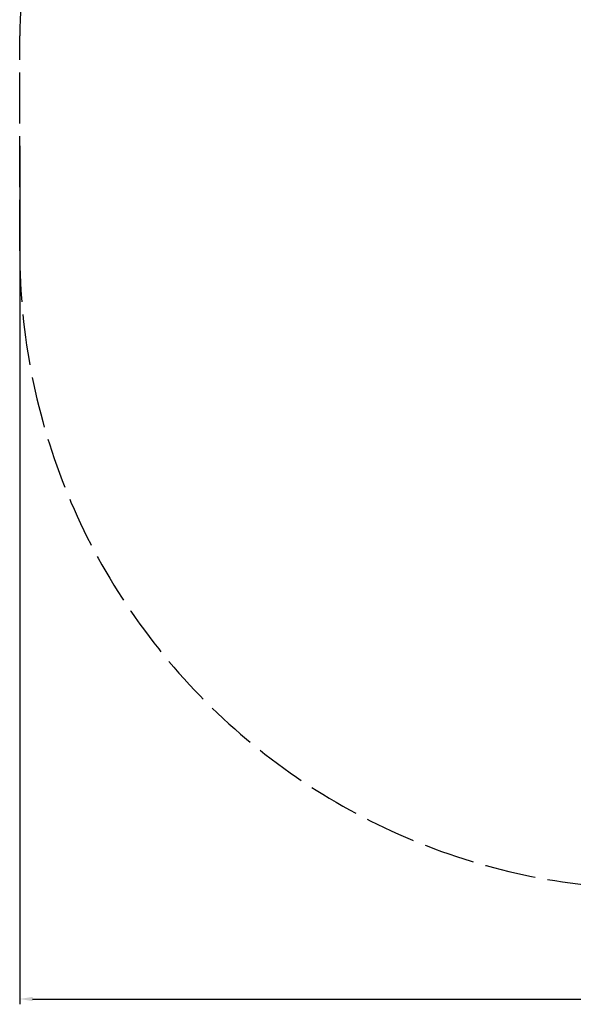
# Model space of a CAD drawing. Units: millimetres. Extents: x 2979 to 3446, y 1031 to 1731.
# Drawn here: x 2979 to 3109, y 1031 to 1263 of the extents above; entities that cross this region are included whole.
import ezdxf

# ---------------------------------------------------------------- set-up
doc = ezdxf.new("R2010")
doc.units = ezdxf.units.MM
doc.linetypes.add('ACAD_ISO02W100', pattern=[15, 12, -3])
doc.styles.add('ROMANS8', font='romans.shx')
doc.dimstyles.new('ISO-25', dxfattribs={"dimtxt": 9, "dimasz": 3, "dimexe": 1.25, "dimexo": 0.625, "dimtad": 1, "dimlfac": 0.01, "dimtxsty": 'ROMANS8', "dimcen": 0, "dimclrt": 7, "dimadec": 0, "dimazin": 0, "dimtfac": 1, "dimtmove": 0, "dimatfit": 3, "dimfxl": 0, "dimarcsym": 0})

# ---------------------------------------------------------------- blocks, each defined once
blk = doc.blocks.new('*D24')
at = {"color": 0, "lineweight": -2}
for p, q in [((2978.91, 1233.14), (2978.91, 1031.06)), ((3378.71, 1233.14), (3378.71, 1031.06)), ((2981.91, 1032.31), (3375.71, 1032.31))]:
    blk.add_line(p, q, dxfattribs=at)
at = {"color": 0}
for points in [[(2981.91, 1032.81), (2981.91, 1031.81), (2978.91, 1032.31)], [(3375.71, 1032.81), (3375.71, 1031.81), (3378.71, 1032.31)]]:
    blk.add_solid(points, dxfattribs=at)
at = {"layer": 'Defpoints', "color": 0}
for p in [(2978.91, 1233.76, 77.74), (3378.71, 1233.76, 77.74), (3378.71, 1032.31)]:
    blk.add_point(p, dxfattribs=at)
at = {"color": 7, "insert": (3178.81, 1038.29), "char_height": 9, "width": 2.1429, "attachment_point": 5, "style": 'ROMANS8'}
blk.add_mtext('4,33', dxfattribs=at)

msp = doc.modelspace()

# ---------------------------------------------------------------- linework, layer by layer
at = {"linetype": 'ACAD_ISO02W100', "elevation": 77.736}
msp.add_lwpolyline([(3129.115, 1408.915), (3228.886, 1408.801, -0.413878), (3378.714, 1258.801), (3378.714, 1208.266, -0.4142136), (3228.714, 1058.266), (3128.885, 1058.266, -0.4145492), (2978.886, 1208.438), (2978.944, 1259.087, -0.4142136)], format="xyb", close=True, dxfattribs=at)

# ---------------------------------------------------------------- dimensions: what is measured, and where the dimension line sits
dim = msp.add_linear_dim(base=(3378.714, 1032.311), p1=(2978.915, 1233.762, 77.736), p2=(3378.714, 1233.762, 77.736), text='4,33', dimstyle='ISO-25')
dim.commit()
dim.dimension.update_dxf_attribs({"geometry": '*D24', "text_midpoint": (3178.814, 1038.293)})

doc.saveas('drawing.dxf')
